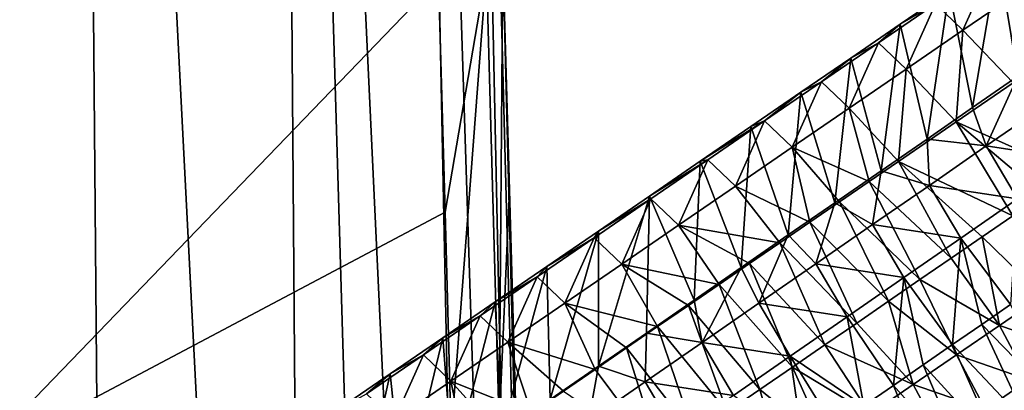
# Model space of a CAD drawing. Units: millimetres. Extents: x -110 to 135, y 0 to 276.
# Drawn here: x 10 to 29, y 131 to 138 of the extents above; entities that cross this region are included whole.
import ezdxf

# ---------------------------------------------------------------- set-up
doc = ezdxf.new("R2010")
doc.units = ezdxf.units.MM
doc.header["$LTSCALE"] = 65.185185
for name, color, linetype in [('312', 7, 'CONTINUOUS'), ('316', 7, 'CONTINUOUS'), ('317', 7, 'CONTINUOUS'), ('319', 7, 'CONTINUOUS'), ('63', 7, 'CONTINUOUS'), ('67', 7, 'CONTINUOUS'), ('88', 7, 'CONTINUOUS')]:
    doc.layers.add(name, color=color, linetype=linetype)

msp = doc.modelspace()

# ---------------------------------------------------------------- linework, layer by layer
at = {"layer": '312', "linetype": 'Continuous'}
for points in [[(30.184, 140.268, 64.49), (29.632, 137.342, 55.717), (29.253, 139.63, 64.632), (30.184, 140.268, 64.49)], [(29.253, 139.63, 64.632), (28.763, 136.741, 55.832), (28.315, 138.988, 64.775), (29.253, 139.63, 64.632)], [(29.632, 137.342, 55.717), (28.763, 136.741, 55.832), (29.253, 139.63, 64.632), (29.632, 137.342, 55.717)], [(28.315, 138.988, 64.775), (27.887, 136.136, 55.948), (27.371, 138.342, 64.919), (28.315, 138.988, 64.775)], [(28.763, 136.741, 55.832), (27.887, 136.136, 55.948), (28.315, 138.988, 64.775), (28.763, 136.741, 55.832)], [(27.371, 138.342, 64.919), (27.004, 135.527, 56.064), (26.42, 137.691, 65.064), (27.371, 138.342, 64.919)], [(27.887, 136.136, 55.948), (27.004, 135.527, 56.064), (27.371, 138.342, 64.919), (27.887, 136.136, 55.948)], [(26.42, 137.691, 65.064), (26.115, 134.913, 56.182), (25.462, 137.035, 65.211), (26.42, 137.691, 65.064)], [(27.004, 135.527, 56.064), (26.115, 134.913, 56.182), (26.42, 137.691, 65.064), (27.004, 135.527, 56.064)], [(25.462, 137.035, 65.211), (25.219, 134.294, 56.3), (24.499, 136.375, 65.358), (25.462, 137.035, 65.211)], [(26.115, 134.913, 56.182), (25.219, 134.294, 56.3), (25.462, 137.035, 65.211), (26.115, 134.913, 56.182)], [(24.499, 136.375, 65.358), (24.317, 133.671, 56.419), (23.529, 135.711, 65.506), (24.499, 136.375, 65.358)], [(25.219, 134.294, 56.3), (24.317, 133.671, 56.419), (24.499, 136.375, 65.358), (25.219, 134.294, 56.3)], [(23.529, 135.711, 65.506), (23.409, 133.044, 56.54), (22.552, 135.042, 65.655), (23.529, 135.711, 65.506)], [(24.317, 133.671, 56.419), (23.409, 133.044, 56.54), (23.529, 135.711, 65.506), (24.317, 133.671, 56.419)], [(22.552, 135.042, 65.655), (21.573, 131.776, 56.782), (21.569, 134.369, 65.805), (22.552, 135.042, 65.655)], [(22.494, 132.412, 56.66), (21.573, 131.776, 56.782), (22.552, 135.042, 65.655), (22.494, 132.412, 56.66)], [(23.409, 133.044, 56.54), (22.494, 132.412, 56.66), (22.552, 135.042, 65.655), (23.409, 133.044, 56.54)], [(21.569, 134.369, 65.805), (20.645, 131.135, 56.905), (20.579, 133.691, 65.956), (21.569, 134.369, 65.805)], [(21.573, 131.776, 56.782), (20.645, 131.135, 56.905), (21.569, 134.369, 65.805), (21.573, 131.776, 56.782)], [(20.579, 133.691, 65.956), (19.71, 130.49, 57.028), (19.582, 133.009, 66.108), (20.579, 133.691, 65.956)], [(20.645, 131.135, 56.905), (19.71, 130.49, 57.028), (20.579, 133.691, 65.956), (20.645, 131.135, 56.905)], [(19.582, 133.009, 66.108), (18.769, 129.839, 57.153), (18.578, 132.322, 66.262), (19.582, 133.009, 66.108)], [(19.71, 130.49, 57.028), (18.769, 129.839, 57.153), (19.582, 133.009, 66.108), (19.71, 130.49, 57.028)], [(18.578, 132.322, 66.262), (17.821, 129.185, 57.278), (17.568, 131.63, 66.416), (18.578, 132.322, 66.262)], [(18.769, 129.839, 57.153), (17.821, 129.185, 57.278), (18.578, 132.322, 66.262), (18.769, 129.839, 57.153)], [(17.568, 131.63, 66.416), (16.865, 128.525, 57.404), (16.55, 130.933, 66.571), (17.568, 131.63, 66.416)], [(17.821, 129.185, 57.278), (16.865, 128.525, 57.404), (17.568, 131.63, 66.416), (17.821, 129.185, 57.278)]]:
    msp.add_3dface(points, dxfattribs=at)
at = {"layer": '316', "linetype": 'Continuous'}
for points in [[(28.047, 138.732, 66.421), (28.578, 138.224, 67.61), (29.14, 139.481, 66.254), (28.047, 138.732, 66.421)], [(28.578, 138.224, 67.61), (29.671, 138.972, 67.443), (29.14, 139.481, 66.254), (28.578, 138.224, 67.61)], [(28.315, 138.988, 64.775), (27.371, 138.342, 64.919), (28.047, 138.732, 66.421), (28.315, 138.988, 64.775)], [(28.578, 138.224, 67.61), (29.545, 137.216, 68.388), (29.671, 138.972, 67.443), (28.578, 138.224, 67.61)], [(27.371, 138.342, 64.919), (26.953, 137.983, 66.588), (28.047, 138.732, 66.421), (27.371, 138.342, 64.919)], [(26.953, 137.983, 66.588), (27.484, 137.475, 67.777), (28.047, 138.732, 66.421), (26.953, 137.983, 66.588)], [(27.484, 137.475, 67.777), (28.578, 138.224, 67.61), (28.047, 138.732, 66.421), (27.484, 137.475, 67.777)], [(27.371, 138.342, 64.919), (26.42, 137.691, 65.064), (26.953, 137.983, 66.588), (27.371, 138.342, 64.919)], [(27.484, 137.475, 67.777), (28.45, 136.466, 68.555), (28.578, 138.224, 67.61), (27.484, 137.475, 67.777)], [(28.45, 136.466, 68.555), (29.545, 137.216, 68.388), (28.578, 138.224, 67.61), (28.45, 136.466, 68.555)], [(26.42, 137.691, 65.064), (25.86, 137.235, 66.755), (26.953, 137.983, 66.588), (26.42, 137.691, 65.064)], [(25.86, 137.235, 66.755), (26.391, 136.726, 67.944), (26.953, 137.983, 66.588), (25.86, 137.235, 66.755)], [(26.391, 136.726, 67.944), (27.484, 137.475, 67.777), (26.953, 137.983, 66.588), (26.391, 136.726, 67.944)], [(26.42, 137.691, 65.064), (25.462, 137.035, 65.211), (25.86, 137.235, 66.755), (26.42, 137.691, 65.064)], [(26.391, 136.726, 67.944), (27.338, 135.704, 68.725), (27.484, 137.475, 67.777), (26.391, 136.726, 67.944)], [(27.338, 135.704, 68.725), (28.45, 136.466, 68.555), (27.484, 137.475, 67.777), (27.338, 135.704, 68.725)], [(25.462, 137.035, 65.211), (24.766, 136.486, 66.922), (25.86, 137.235, 66.755), (25.462, 137.035, 65.211)], [(24.766, 136.486, 66.922), (25.297, 135.977, 68.111), (25.86, 137.235, 66.755), (24.766, 136.486, 66.922)], [(25.297, 135.977, 68.111), (26.391, 136.726, 67.944), (25.86, 137.235, 66.755), (25.297, 135.977, 68.111)], [(28.763, 136.741, 55.832), (29.632, 137.342, 55.717), (29.027, 136.002, 54.45), (28.763, 136.741, 55.832)], [(29.632, 137.342, 55.717), (30.12, 136.756, 54.306), (29.027, 136.002, 54.45), (29.632, 137.342, 55.717)], [(25.462, 137.035, 65.211), (24.499, 136.375, 65.358), (24.766, 136.486, 66.922), (25.462, 137.035, 65.211)], [(25.297, 135.977, 68.111), (26.775, 135.319, 68.811), (26.391, 136.726, 67.944), (25.297, 135.977, 68.111)], [(26.775, 135.319, 68.811), (27.338, 135.704, 68.725), (26.391, 136.726, 67.944), (26.775, 135.319, 68.811)], [(27.887, 136.136, 55.948), (28.763, 136.741, 55.832), (29.027, 136.002, 54.45), (27.887, 136.136, 55.948)], [(30.12, 136.756, 54.306), (30.72, 135.741, 53.556), (29.027, 136.002, 54.45), (30.12, 136.756, 54.306)], [(24.499, 136.375, 65.358), (23.529, 135.711, 65.506), (24.766, 136.486, 66.922), (24.499, 136.375, 65.358)], [(23.529, 135.711, 65.506), (23.673, 135.737, 67.089), (24.766, 136.486, 66.922), (23.529, 135.711, 65.506)], [(23.673, 135.737, 67.089), (24.204, 135.229, 68.278), (24.766, 136.486, 66.922), (23.673, 135.737, 67.089)], [(24.204, 135.229, 68.278), (25.297, 135.977, 68.111), (24.766, 136.486, 66.922), (24.204, 135.229, 68.278)], [(27.004, 135.527, 56.064), (27.887, 136.136, 55.948), (27.934, 135.247, 54.594), (27.004, 135.527, 56.064)], [(27.887, 136.136, 55.948), (29.027, 136.002, 54.45), (27.934, 135.247, 54.594), (27.887, 136.136, 55.948)], [(24.204, 135.229, 68.278), (25.634, 134.538, 68.985), (25.297, 135.977, 68.111), (24.204, 135.229, 68.278)], [(26.207, 134.93, 68.897), (26.775, 135.319, 68.811), (25.297, 135.977, 68.111), (26.207, 134.93, 68.897)], [(25.634, 134.538, 68.985), (26.207, 134.93, 68.897), (25.297, 135.977, 68.111), (25.634, 134.538, 68.985)], [(29.027, 136.002, 54.45), (29.627, 134.986, 53.701), (27.934, 135.247, 54.594), (29.027, 136.002, 54.45)], [(30.72, 135.741, 53.556), (29.627, 134.986, 53.701), (29.027, 136.002, 54.45), (30.72, 135.741, 53.556)], [(23.529, 135.711, 65.506), (22.552, 135.042, 65.655), (23.673, 135.737, 67.089), (23.529, 135.711, 65.506)], [(22.552, 135.042, 65.655), (22.579, 134.989, 67.256), (23.673, 135.737, 67.089), (22.552, 135.042, 65.655)], [(22.579, 134.989, 67.256), (23.11, 134.48, 68.445), (23.673, 135.737, 67.089), (22.579, 134.989, 67.256)], [(23.11, 134.48, 68.445), (24.204, 135.229, 68.278), (23.673, 135.737, 67.089), (23.11, 134.48, 68.445)], [(26.115, 134.913, 56.182), (27.004, 135.527, 56.064), (26.842, 134.493, 54.739), (26.115, 134.913, 56.182)], [(27.004, 135.527, 56.064), (27.934, 135.247, 54.594), (26.842, 134.493, 54.739), (27.004, 135.527, 56.064)], [(23.11, 134.48, 68.445), (25.058, 134.143, 69.073), (24.204, 135.229, 68.278), (23.11, 134.48, 68.445)], [(25.058, 134.143, 69.073), (25.634, 134.538, 68.985), (24.204, 135.229, 68.278), (25.058, 134.143, 69.073)], [(27.934, 135.247, 54.594), (28.534, 134.231, 53.845), (26.842, 134.493, 54.739), (27.934, 135.247, 54.594)], [(29.627, 134.986, 53.701), (28.534, 134.231, 53.845), (27.934, 135.247, 54.594), (29.627, 134.986, 53.701)], [(21.569, 134.369, 65.805), (21.486, 134.24, 67.423), (22.579, 134.989, 67.256), (21.569, 134.369, 65.805)], [(21.486, 134.24, 67.423), (22.017, 133.731, 68.612), (22.579, 134.989, 67.256), (21.486, 134.24, 67.423)], [(22.552, 135.042, 65.655), (21.569, 134.369, 65.805), (22.579, 134.989, 67.256), (22.552, 135.042, 65.655)], [(22.017, 133.731, 68.612), (23.11, 134.48, 68.445), (22.579, 134.989, 67.256), (22.017, 133.731, 68.612)], [(29.627, 134.986, 53.701), (29.495, 132.962, 53.732), (28.534, 134.231, 53.845), (29.627, 134.986, 53.701)], [(25.219, 134.294, 56.3), (26.115, 134.913, 56.182), (25.749, 133.738, 54.883), (25.219, 134.294, 56.3)], [(26.115, 134.913, 56.182), (26.842, 134.493, 54.739), (25.749, 133.738, 54.883), (26.115, 134.913, 56.182)], [(22.017, 133.731, 68.612), (23.892, 133.345, 69.251), (23.11, 134.48, 68.445), (22.017, 133.731, 68.612)], [(24.477, 133.745, 69.162), (25.058, 134.143, 69.073), (23.11, 134.48, 68.445), (24.477, 133.745, 69.162)], [(23.892, 133.345, 69.251), (24.477, 133.745, 69.162), (23.11, 134.48, 68.445), (23.892, 133.345, 69.251)], [(26.842, 134.493, 54.739), (27.442, 133.477, 53.989), (25.749, 133.738, 54.883), (26.842, 134.493, 54.739)], [(28.534, 134.231, 53.845), (27.442, 133.477, 53.989), (26.842, 134.493, 54.739), (28.534, 134.231, 53.845)], [(20.579, 133.691, 65.956), (20.392, 133.491, 67.59), (21.486, 134.24, 67.423), (20.579, 133.691, 65.956)], [(20.392, 133.491, 67.59), (20.923, 132.983, 68.779), (21.486, 134.24, 67.423), (20.392, 133.491, 67.59)], [(21.569, 134.369, 65.805), (20.579, 133.691, 65.956), (21.486, 134.24, 67.423), (21.569, 134.369, 65.805)], [(20.923, 132.983, 68.779), (22.017, 133.731, 68.612), (21.486, 134.24, 67.423), (20.923, 132.983, 68.779)], [(24.317, 133.671, 56.419), (25.219, 134.294, 56.3), (24.657, 132.983, 55.028), (24.317, 133.671, 56.419)], [(25.219, 134.294, 56.3), (25.749, 133.738, 54.883), (24.657, 132.983, 55.028), (25.219, 134.294, 56.3)], [(28.534, 134.231, 53.845), (28.377, 132.19, 53.88), (27.442, 133.477, 53.989), (28.534, 134.231, 53.845)], [(28.938, 132.577, 53.806), (28.377, 132.19, 53.88), (28.534, 134.231, 53.845), (28.938, 132.577, 53.806)], [(29.495, 132.962, 53.732), (28.938, 132.577, 53.806), (28.534, 134.231, 53.845), (29.495, 132.962, 53.732)], [(20.579, 133.691, 65.956), (19.582, 133.009, 66.108), (20.392, 133.491, 67.59), (20.579, 133.691, 65.956)], [(20.923, 132.983, 68.779), (22.709, 132.535, 69.431), (22.017, 133.731, 68.612), (20.923, 132.983, 68.779)], [(23.303, 132.942, 69.341), (23.892, 133.345, 69.251), (22.017, 133.731, 68.612), (23.303, 132.942, 69.341)], [(22.709, 132.535, 69.431), (23.303, 132.942, 69.341), (22.017, 133.731, 68.612), (22.709, 132.535, 69.431)], [(23.409, 133.044, 56.54), (24.317, 133.671, 56.419), (23.564, 132.229, 55.172), (23.409, 133.044, 56.54)], [(24.317, 133.671, 56.419), (24.657, 132.983, 55.028), (23.564, 132.229, 55.172), (24.317, 133.671, 56.419)], [(25.749, 133.738, 54.883), (26.349, 132.722, 54.134), (24.657, 132.983, 55.028), (25.749, 133.738, 54.883)], [(27.442, 133.477, 53.989), (26.349, 132.722, 54.134), (25.749, 133.738, 54.883), (27.442, 133.477, 53.989)], [(19.582, 133.009, 66.108), (19.299, 132.742, 67.757), (20.392, 133.491, 67.59), (19.582, 133.009, 66.108)], [(19.299, 132.742, 67.757), (19.83, 132.234, 68.945), (20.392, 133.491, 67.59), (19.299, 132.742, 67.757)], [(19.83, 132.234, 68.945), (20.923, 132.983, 68.779), (20.392, 133.491, 67.59), (19.83, 132.234, 68.945)], [(27.442, 133.477, 53.989), (27.244, 131.407, 54.029), (26.349, 132.722, 54.134), (27.442, 133.477, 53.989)], [(27.812, 131.8, 53.954), (27.244, 131.407, 54.029), (27.442, 133.477, 53.989), (27.812, 131.8, 53.954)], [(28.377, 132.19, 53.88), (27.812, 131.8, 53.954), (27.442, 133.477, 53.989), (28.377, 132.19, 53.88)], [(19.582, 133.009, 66.108), (18.578, 132.322, 66.262), (19.299, 132.742, 67.757), (19.582, 133.009, 66.108)], [(19.83, 132.234, 68.945), (21.507, 131.712, 69.615), (20.923, 132.983, 68.779), (19.83, 132.234, 68.945)], [(22.11, 132.125, 69.523), (22.709, 132.535, 69.431), (20.923, 132.983, 68.779), (22.11, 132.125, 69.523)], [(21.507, 131.712, 69.615), (22.11, 132.125, 69.523), (20.923, 132.983, 68.779), (21.507, 131.712, 69.615)], [(22.494, 132.412, 56.66), (23.409, 133.044, 56.54), (23.564, 132.229, 55.172), (22.494, 132.412, 56.66)], [(24.657, 132.983, 55.028), (25.256, 131.968, 54.278), (23.564, 132.229, 55.172), (24.657, 132.983, 55.028)], [(26.349, 132.722, 54.134), (25.256, 131.968, 54.278), (24.657, 132.983, 55.028), (26.349, 132.722, 54.134)], [(18.578, 132.322, 66.262), (18.205, 131.994, 67.924), (19.299, 132.742, 67.757), (18.578, 132.322, 66.262)], [(18.205, 131.994, 67.924), (18.736, 131.485, 69.112), (19.299, 132.742, 67.757), (18.205, 131.994, 67.924)], [(18.736, 131.485, 69.112), (19.83, 132.234, 68.945), (19.299, 132.742, 67.757), (18.736, 131.485, 69.112)], [(26.349, 132.722, 54.134), (26.671, 131.012, 54.105), (25.256, 131.968, 54.278), (26.349, 132.722, 54.134)], [(27.244, 131.407, 54.029), (26.671, 131.012, 54.105), (26.349, 132.722, 54.134), (27.244, 131.407, 54.029)], [(18.578, 132.322, 66.262), (17.568, 131.63, 66.416), (18.205, 131.994, 67.924), (18.578, 132.322, 66.262)], [(21.573, 131.776, 56.782), (22.494, 132.412, 56.66), (22.471, 131.474, 55.316), (21.573, 131.776, 56.782)], [(22.494, 132.412, 56.66), (23.564, 132.229, 55.172), (22.471, 131.474, 55.316), (22.494, 132.412, 56.66)], [(18.736, 131.485, 69.112), (20.286, 130.876, 69.801), (19.83, 132.234, 68.945), (18.736, 131.485, 69.112)], [(20.899, 131.296, 69.708), (21.507, 131.712, 69.615), (19.83, 132.234, 68.945), (20.899, 131.296, 69.708)], [(20.286, 130.876, 69.801), (20.899, 131.296, 69.708), (19.83, 132.234, 68.945), (20.286, 130.876, 69.801)], [(23.564, 132.229, 55.172), (24.164, 131.213, 54.422), (22.471, 131.474, 55.316), (23.564, 132.229, 55.172)], [(25.256, 131.968, 54.278), (24.164, 131.213, 54.422), (23.564, 132.229, 55.172), (25.256, 131.968, 54.278)], [(17.568, 131.63, 66.416), (17.112, 131.245, 68.091), (18.205, 131.994, 67.924), (17.568, 131.63, 66.416)], [(17.112, 131.245, 68.091), (17.643, 130.737, 69.279), (18.205, 131.994, 67.924), (17.112, 131.245, 68.091)], [(17.643, 130.737, 69.279), (18.736, 131.485, 69.112), (18.205, 131.994, 67.924), (17.643, 130.737, 69.279)], [(25.256, 131.968, 54.278), (25.515, 130.214, 54.258), (24.164, 131.213, 54.422), (25.256, 131.968, 54.278)], [(26.095, 130.614, 54.181), (25.515, 130.214, 54.258), (25.256, 131.968, 54.278), (26.095, 130.614, 54.181)], [(26.671, 131.012, 54.105), (26.095, 130.614, 54.181), (25.256, 131.968, 54.278), (26.671, 131.012, 54.105)], [(20.645, 131.135, 56.905), (21.573, 131.776, 56.782), (21.379, 130.72, 55.461), (20.645, 131.135, 56.905)], [(21.573, 131.776, 56.782), (22.471, 131.474, 55.316), (21.379, 130.72, 55.461), (21.573, 131.776, 56.782)], [(17.568, 131.63, 66.416), (16.55, 130.933, 66.571), (17.112, 131.245, 68.091), (17.568, 131.63, 66.416)], [(17.643, 130.737, 69.279), (19.043, 130.025, 69.991), (18.736, 131.485, 69.112), (17.643, 130.737, 69.279)], [(19.667, 130.452, 69.896), (20.286, 130.876, 69.801), (18.736, 131.485, 69.112), (19.667, 130.452, 69.896)], [(19.043, 130.025, 69.991), (19.667, 130.452, 69.896), (18.736, 131.485, 69.112), (19.043, 130.025, 69.991)], [(22.471, 131.474, 55.316), (23.071, 130.458, 54.567), (21.379, 130.72, 55.461), (22.471, 131.474, 55.316)], [(24.164, 131.213, 54.422), (23.071, 130.458, 54.567), (22.471, 131.474, 55.316), (24.164, 131.213, 54.422)]]:
    msp.add_3dface(points, dxfattribs=at)
at = {"layer": '317', "linetype": 'Continuous'}
for points in [[(29.538, 134.66, 69.068), (28.947, 134.256, 69.158), (30.111, 133.126, 69.013), (29.538, 134.66, 69.068)], [(28.947, 134.256, 69.158), (28.352, 133.848, 69.249), (29.281, 132.559, 69.14), (28.947, 134.256, 69.158)], [(30.111, 133.126, 69.013), (28.947, 134.256, 69.158), (29.281, 132.559, 69.14), (30.111, 133.126, 69.013)], [(28.352, 133.848, 69.249), (27.751, 133.437, 69.34), (29.281, 132.559, 69.14), (28.352, 133.848, 69.249)], [(27.751, 133.437, 69.34), (27.145, 133.022, 69.433), (28.452, 131.991, 69.266), (27.751, 133.437, 69.34)], [(29.281, 132.559, 69.14), (27.751, 133.437, 69.34), (28.452, 131.991, 69.266), (29.281, 132.559, 69.14)], [(30.111, 133.126, 69.013), (29.281, 132.559, 69.14), (30.668, 132.082, 68.271), (30.111, 133.126, 69.013)], [(27.145, 133.022, 69.433), (26.535, 132.604, 69.526), (27.622, 131.423, 69.393), (27.145, 133.022, 69.433)], [(28.452, 131.991, 69.266), (27.145, 133.022, 69.433), (27.622, 131.423, 69.393), (28.452, 131.991, 69.266)], [(26.535, 132.604, 69.526), (25.92, 132.183, 69.62), (27.622, 131.423, 69.393), (26.535, 132.604, 69.526)], [(29.281, 132.559, 69.14), (28.452, 131.991, 69.266), (29.839, 131.515, 68.398), (29.281, 132.559, 69.14)], [(30.668, 132.082, 68.271), (29.281, 132.559, 69.14), (29.839, 131.515, 68.398), (30.668, 132.082, 68.271)], [(25.92, 132.183, 69.62), (25.3, 131.758, 69.715), (26.793, 130.855, 69.52), (25.92, 132.183, 69.62)], [(27.622, 131.423, 69.393), (25.92, 132.183, 69.62), (26.793, 130.855, 69.52), (27.622, 131.423, 69.393)], [(28.452, 131.991, 69.266), (27.622, 131.423, 69.393), (29.01, 130.947, 68.525), (28.452, 131.991, 69.266)], [(29.839, 131.515, 68.398), (28.452, 131.991, 69.266), (29.01, 130.947, 68.525), (29.839, 131.515, 68.398)], [(25.3, 131.758, 69.715), (24.675, 131.331, 69.81), (25.963, 130.287, 69.646), (25.3, 131.758, 69.715)], [(26.793, 130.855, 69.52), (25.3, 131.758, 69.715), (25.963, 130.287, 69.646), (26.793, 130.855, 69.52)], [(27.622, 131.423, 69.393), (26.793, 130.855, 69.52), (28.18, 130.379, 68.651), (27.622, 131.423, 69.393)], [(29.01, 130.947, 68.525), (27.622, 131.423, 69.393), (28.18, 130.379, 68.651), (29.01, 130.947, 68.525)], [(29.839, 131.515, 68.398), (29.01, 130.947, 68.525), (29.747, 130.529, 67.069), (29.839, 131.515, 68.398)], [(24.675, 131.331, 69.81), (24.045, 130.899, 69.906), (25.134, 129.719, 69.773), (24.675, 131.331, 69.81)], [(25.963, 130.287, 69.646), (24.675, 131.331, 69.81), (25.134, 129.719, 69.773), (25.963, 130.287, 69.646)]]:
    msp.add_3dface(points, dxfattribs=at)
at = {"layer": '319', "linetype": 'Continuous'}
for points in [[(29.545, 137.216, 68.388), (28.45, 136.466, 68.555), (30.703, 135.458, 68.89), (29.545, 137.216, 68.388)], [(28.45, 136.466, 68.555), (27.338, 135.704, 68.725), (29.538, 134.66, 69.068), (28.45, 136.466, 68.555)], [(28.45, 136.466, 68.555), (29.538, 134.66, 69.068), (30.123, 135.061, 68.978), (28.45, 136.466, 68.555)], [(28.45, 136.466, 68.555), (30.123, 135.061, 68.978), (30.703, 135.458, 68.89), (28.45, 136.466, 68.555)], [(27.338, 135.704, 68.725), (26.775, 135.319, 68.811), (28.352, 133.848, 69.249), (27.338, 135.704, 68.725)], [(27.338, 135.704, 68.725), (28.352, 133.848, 69.249), (28.947, 134.256, 69.158), (27.338, 135.704, 68.725)], [(27.338, 135.704, 68.725), (28.947, 134.256, 69.158), (29.538, 134.66, 69.068), (27.338, 135.704, 68.725)], [(26.775, 135.319, 68.811), (26.207, 134.93, 68.897), (27.751, 133.437, 69.34), (26.775, 135.319, 68.811)], [(26.775, 135.319, 68.811), (27.751, 133.437, 69.34), (28.352, 133.848, 69.249), (26.775, 135.319, 68.811)], [(26.207, 134.93, 68.897), (25.634, 134.538, 68.985), (27.145, 133.022, 69.433), (26.207, 134.93, 68.897)], [(26.207, 134.93, 68.897), (27.145, 133.022, 69.433), (27.751, 133.437, 69.34), (26.207, 134.93, 68.897)], [(25.634, 134.538, 68.985), (25.058, 134.143, 69.073), (26.535, 132.604, 69.526), (25.634, 134.538, 68.985)], [(25.634, 134.538, 68.985), (26.535, 132.604, 69.526), (27.145, 133.022, 69.433), (25.634, 134.538, 68.985)], [(25.058, 134.143, 69.073), (24.477, 133.745, 69.162), (25.92, 132.183, 69.62), (25.058, 134.143, 69.073)], [(25.058, 134.143, 69.073), (25.92, 132.183, 69.62), (26.535, 132.604, 69.526), (25.058, 134.143, 69.073)], [(24.477, 133.745, 69.162), (23.892, 133.345, 69.251), (25.3, 131.758, 69.715), (24.477, 133.745, 69.162)], [(24.477, 133.745, 69.162), (25.3, 131.758, 69.715), (25.92, 132.183, 69.62), (24.477, 133.745, 69.162)], [(23.892, 133.345, 69.251), (23.303, 132.942, 69.341), (24.675, 131.331, 69.81), (23.892, 133.345, 69.251)], [(23.892, 133.345, 69.251), (24.675, 131.331, 69.81), (25.3, 131.758, 69.715), (23.892, 133.345, 69.251)], [(23.303, 132.942, 69.341), (22.709, 132.535, 69.431), (24.045, 130.899, 69.906), (23.303, 132.942, 69.341)], [(23.303, 132.942, 69.341), (24.045, 130.899, 69.906), (24.675, 131.331, 69.81), (23.303, 132.942, 69.341)], [(28.938, 132.577, 53.806), (29.495, 132.962, 53.732), (30.426, 131.047, 54.262), (28.938, 132.577, 53.806)], [(22.709, 132.535, 69.431), (22.11, 132.125, 69.523), (23.41, 130.465, 70.003), (22.709, 132.535, 69.431)], [(22.709, 132.535, 69.431), (23.41, 130.465, 70.003), (24.045, 130.899, 69.906), (22.709, 132.535, 69.431)], [(28.377, 132.19, 53.88), (28.938, 132.577, 53.806), (29.839, 130.642, 54.34), (28.377, 132.19, 53.88)], [(28.938, 132.577, 53.806), (30.426, 131.047, 54.262), (29.839, 130.642, 54.34), (28.938, 132.577, 53.806)], [(22.11, 132.125, 69.523), (21.507, 131.712, 69.615), (22.77, 130.026, 70.101), (22.11, 132.125, 69.523)], [(22.11, 132.125, 69.523), (22.77, 130.026, 70.101), (23.41, 130.465, 70.003), (22.11, 132.125, 69.523)], [(27.812, 131.8, 53.954), (28.377, 132.19, 53.88), (29.249, 130.234, 54.418), (27.812, 131.8, 53.954)], [(28.377, 132.19, 53.88), (29.839, 130.642, 54.34), (29.249, 130.234, 54.418), (28.377, 132.19, 53.88)], [(27.244, 131.407, 54.029), (27.812, 131.8, 53.954), (28.654, 129.824, 54.496), (27.244, 131.407, 54.029)], [(27.812, 131.8, 53.954), (29.249, 130.234, 54.418), (28.654, 129.824, 54.496), (27.812, 131.8, 53.954)], [(21.507, 131.712, 69.615), (20.899, 131.296, 69.708), (22.77, 130.026, 70.101), (21.507, 131.712, 69.615)], [(26.671, 131.012, 54.105), (27.244, 131.407, 54.029), (28.055, 129.41, 54.575), (26.671, 131.012, 54.105)], [(27.244, 131.407, 54.029), (28.654, 129.824, 54.496), (28.055, 129.41, 54.575), (27.244, 131.407, 54.029)]]:
    msp.add_3dface(points, dxfattribs=at)
at = {"layer": '63', "linetype": 'Continuous'}
for points in [[(11.546, 175.947, -68.3), (6.3, 176.991, -64.694), (12.284, 89.199, -44.035), (11.546, 175.947, -68.3)], [(12.284, 89.199, -44.035), (6.3, 176.991, -64.694), (8.198, 90.136, -40.817), (12.284, 89.199, -44.035)], [(15.399, 174.505, -73.281), (11.546, 175.947, -68.3), (16.064, 87.78, -48.908), (15.399, 174.505, -73.281)], [(16.064, 87.78, -48.908), (11.546, 175.947, -68.3), (12.284, 89.199, -44.035), (16.064, 87.78, -48.908)], [(17.826, 172.835, -79.056), (15.399, 174.505, -73.281), (19.598, 85.413, -57.038), (17.826, 172.835, -79.056)], [(19.598, 85.413, -57.038), (15.399, 174.505, -73.281), (18.007, 86.69, -52.653), (19.598, 85.413, -57.038)], [(18.007, 86.69, -52.653), (15.399, 174.505, -73.281), (16.064, 87.78, -48.908), (18.007, 86.69, -52.653)], [(18.881, 169.687, -84.957), (17.826, 172.835, -79.056), (20.695, 83.985, -61.943), (18.881, 169.687, -84.957)], [(20.695, 83.985, -61.943), (17.826, 172.835, -79.056), (19.598, 85.413, -57.038), (20.695, 83.985, -61.943)], [(18.881, 169.687, -84.957), (21.19, 82.45, -67.213), (19.734, 139.624, -78.849), (18.881, 169.687, -84.957)], [(21.19, 82.45, -67.213), (18.881, 169.687, -84.957), (20.695, 83.985, -61.943), (21.19, 82.45, -67.213)], [(19.734, 139.624, -78.849), (21.19, 82.45, -67.213), (19.86, 135.156, -77.942), (19.734, 139.624, -78.849)], [(19.98, 130.873, -77.069), (19.86, 135.156, -77.942), (21.19, 82.45, -67.213), (19.98, 130.873, -77.069)]]:
    msp.add_3dface(points, dxfattribs=at)
at = {"layer": '67', "linetype": 'Continuous'}
for points in [[(9.41, 138.683, -83.422), (18.496, 139.206, -80.733), (9.535, 129.927, -81.678), (9.41, 138.683, -83.422)], [(9.535, 129.927, -81.678), (18.496, 139.206, -80.733), (18.623, 134.731, -79.823), (9.535, 129.927, -81.678)], [(18.742, 130.457, -78.95), (9.535, 129.927, -81.678), (18.623, 134.731, -79.823), (18.742, 130.457, -78.95)]]:
    msp.add_3dface(points, dxfattribs=at)
at = {"layer": '88', "linetype": 'Continuous'}
for points in [[(19.734, 139.624, -78.849), (19.664, 130.634, -78.202), (19.419, 139.384, -79.984), (19.734, 139.624, -78.849)], [(19.734, 139.624, -78.849), (19.86, 135.156, -77.942), (19.664, 130.634, -78.202), (19.734, 139.624, -78.849)], [(18.623, 134.731, -79.823), (18.496, 139.206, -80.733), (19.419, 139.384, -79.984), (18.623, 134.731, -79.823)], [(18.742, 130.457, -78.95), (18.623, 134.731, -79.823), (19.419, 139.384, -79.984), (18.742, 130.457, -78.95)], [(19.664, 130.634, -78.202), (18.742, 130.457, -78.95), (19.419, 139.384, -79.984), (19.664, 130.634, -78.202)], [(19.86, 135.156, -77.942), (19.98, 130.873, -77.069), (19.664, 130.634, -78.202), (19.86, 135.156, -77.942)]]:
    msp.add_3dface(points, dxfattribs=at)

doc.saveas('drawing.dxf')
